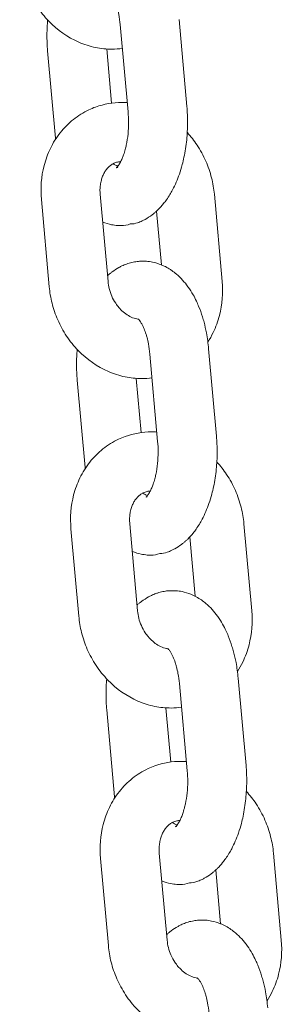
# Model space of a CAD drawing. Units: millimetres. Extents: x 1214 to 28390, y 1019 to 19006.
# Drawn here: x 12079 to 12106, y 16181 to 16281 of the extents above; entities that cross this region are included whole.
import ezdxf

# ---------------------------------------------------------------- set-up
doc = ezdxf.new("R2010")
doc.units = ezdxf.units.MM
doc.header["$MEASUREMENT"] = 0
doc.layers.add('Draufsicht', color=7, linetype='Continuous')

# ---------------------------------------------------------------- blocks, each defined once
blk = doc.blocks.new('block 28')
at = {"layer": 'Draufsicht', "color": 250, "lineweight": 18}
for points in [[(12095.38, 16280.76), (12096.17, 16271.9)], [(12090.2, 16271.37), (12089.4, 16280.23)], [(12088.03, 16277.76), (12088.52, 16272.26)], [(12082.82, 16268.71), (12082.02, 16277.57)], [(12087.36, 16263), (12088.16, 16254.14)], [(12098.97, 16263), (12099.76, 16254.14)], [(12082.18, 16253.6), (12081.39, 16262.46)], [(12093.58, 16255.83), (12093.09, 16261.29)], [(12093.2, 16237.9), (12092.41, 16246.76)], [(12098.38, 16247.3), (12099.18, 16238.44)], [(12085.82, 16235.25), (12085.03, 16244.11)], [(12091.03, 16244.3), (12091.53, 16238.79)], [(12085.19, 16220.14), (12084.39, 16229)], [(12090.37, 16229.53), (12091.16, 16220.67)], [(12101.97, 16229.53), (12102.77, 16220.67)], [(12097.02, 16222.16), (12096.48, 16228.2)], [(12101.39, 16213.83), (12102.19, 16204.97)], [(12096.21, 16204.43), (12095.41, 16213.29)], [(12094.04, 16210.83), (12094.53, 16205.32)], [(12088.83, 16201.78), (12088.03, 16210.64)], [(12093.37, 16196.07), (12094.17, 16187.21)], [(12104.98, 16196.07), (12105.77, 16187.21)], [(12088.19, 16186.67), (12087.39, 16195.53)], [(12099.6, 16188.9), (12099.11, 16194.36)]]:
    blk.add_lwpolyline(points, dxfattribs=at)
for points, knots in [([(12089.62, 16277.81), (12089.27, 16277.77), (12088.91, 16277.74), (12088.56, 16277.74), (12088, 16277.74), (12087.44, 16277.8), (12086.89, 16277.91), (12086.31, 16278.03), (12085.74, 16278.21), (12085.19, 16278.45), (12084.05, 16278.94), (12083.02, 16279.67), (12082.13, 16280.59), (12081.69, 16281.04), (12081.29, 16281.53), (12080.94, 16282.07), (12080.59, 16282.59), (12080.29, 16283.13), (12080.04, 16283.71), (12079.8, 16284.25), (12079.61, 16284.82), (12079.46, 16285.4), (12079.32, 16285.95), (12079.23, 16286.51), (12079.18, 16287.07)], [0, 0, 0, 0, 1, 1, 1, 2, 2, 2, 3, 3, 3, 4, 4, 4, 5, 5, 5, 6, 6, 6, 7, 7, 7, 8, 8, 8, 8]), ([(12089.4, 16280.23), (12089.37, 16280.58), (12089.32, 16280.93), (12089.26, 16281.26), (12089.22, 16281.49), (12089.17, 16281.71), (12089.11, 16281.92), (12089.08, 16282.02), (12089.06, 16282.13), (12089.02, 16282.23), (12088.96, 16282.43), (12088.89, 16282.62), (12088.82, 16282.79), (12088.79, 16282.88), (12088.75, 16282.96), (12088.71, 16283.04), (12088.67, 16283.14), (12088.62, 16283.23), (12088.58, 16283.31), (12088.52, 16283.41), (12088.47, 16283.49), (12088.42, 16283.56), (12088.41, 16283.56), (12088.41, 16283.57), (12088.41, 16283.57), (12088.37, 16283.62), (12088.34, 16283.67), (12088.31, 16283.7), (12088.29, 16283.72), (12088.26, 16283.75), (12088.25, 16283.76), (12088.23, 16283.77), (12088.23, 16283.78), (12088.22, 16283.79), (12088.22, 16283.79), (12088.22, 16283.79), (12088.22, 16283.79)], [0, 0, 0, 0, 1, 1, 1, 2, 2, 2, 3, 3, 3, 4, 4, 4, 5, 5, 5, 6, 6, 6, 7, 7, 7, 8, 8, 8, 9, 9, 9, 10, 10, 10, 11, 11, 11, 12, 12, 12, 12]), ([(12082.02, 16277.57), (12081.97, 16278.12), (12081.95, 16278.67), (12081.95, 16279.22), (12081.95, 16279.71), (12081.98, 16280.21), (12082.02, 16280.71)], [0, 0, 0, 0, 1, 1, 1, 2, 2, 2, 2]), ([(12081.39, 16262.46), (12081.28, 16263.63), (12081.37, 16264.8), (12081.66, 16265.91), (12081.82, 16266.51), (12082.03, 16267.1), (12082.3, 16267.65), (12082.57, 16268.22), (12082.91, 16268.76), (12083.3, 16269.25), (12083.7, 16269.75), (12084.14, 16270.2), (12084.64, 16270.6), (12085.13, 16270.99), (12085.65, 16271.31), (12086.22, 16271.58), (12086.44, 16271.68), (12086.67, 16271.78), (12086.9, 16271.86)], [0, 0, 0, 0, 1, 1, 1, 2, 2, 2, 3, 3, 3, 4, 4, 4, 5, 5, 5, 6, 6, 6, 6]), ([(12086.9, 16271.86), (12087.76, 16272.17), (12088.66, 16272.33), (12089.58, 16272.33), (12089.76, 16272.33), (12089.94, 16272.32), (12090.11, 16272.31)], [0, 0, 0, 0, 1, 1, 1, 2, 2, 2, 2]), ([(12096.17, 16271.9), (12096.22, 16271.36), (12096.25, 16270.81), (12096.24, 16270.26), (12096.24, 16269.68), (12096.21, 16269.1), (12096.16, 16268.52), (12096.1, 16267.92), (12096, 16267.33), (12095.88, 16266.76), (12095.83, 16266.51), (12095.77, 16266.26), (12095.71, 16266.02), (12095.62, 16265.68), (12095.52, 16265.36), (12095.41, 16265.04), (12095.21, 16264.48), (12094.99, 16263.95), (12094.72, 16263.45), (12094.63, 16263.29), (12094.54, 16263.12), (12094.44, 16262.96), (12094.34, 16262.79), (12094.23, 16262.62), (12094.11, 16262.45), (12094.01, 16262.31), (12093.91, 16262.18), (12093.8, 16262.05), (12093.63, 16261.84), (12093.45, 16261.63), (12093.25, 16261.44), (12093.19, 16261.37), (12093.12, 16261.31), (12093.05, 16261.25), (12092.98, 16261.19), (12092.91, 16261.13), (12092.84, 16261.07), (12092.77, 16261.01), (12092.7, 16260.95), (12092.63, 16260.9), (12092.41, 16260.73), (12092.17, 16260.58), (12091.93, 16260.45), (12091.83, 16260.39), (12091.73, 16260.34), (12091.63, 16260.29), (12091.48, 16260.22), (12091.33, 16260.16), (12091.17, 16260.1)], [0, 0, 0, 0, 1, 1, 1, 2, 2, 2, 3, 3, 3, 4, 4, 4, 5, 5, 5, 6, 6, 6, 7, 7, 7, 8, 8, 8, 9, 9, 9, 10, 10, 10, 11, 11, 11, 12, 12, 12, 13, 13, 13, 14, 14, 14, 15, 15, 15, 16, 16, 16, 16]), ([(12089.01, 16265.69), (12089.01, 16265.69), (12089.01, 16265.69), (12089.02, 16265.69), (12089.02, 16265.69), (12089.04, 16265.71), (12089.07, 16265.74), (12089.11, 16265.78), (12089.15, 16265.84), (12089.21, 16265.92), (12089.25, 16265.96), (12089.28, 16266.02), (12089.32, 16266.08), (12089.35, 16266.13), (12089.38, 16266.19), (12089.42, 16266.26), (12089.48, 16266.37), (12089.54, 16266.5), (12089.6, 16266.63), (12089.64, 16266.75), (12089.69, 16266.88), (12089.74, 16267.01), (12089.8, 16267.18), (12089.86, 16267.37), (12089.91, 16267.56), (12089.94, 16267.7), (12089.98, 16267.85), (12090.01, 16268), (12090.09, 16268.36), (12090.15, 16268.74), (12090.19, 16269.13), (12090.23, 16269.5), (12090.24, 16269.89), (12090.25, 16270.28), (12090.25, 16270.64), (12090.23, 16271.01), (12090.2, 16271.37)], [0, 0, 0, 0, 1, 1, 1, 2, 2, 2, 3, 3, 3, 4, 4, 4, 5, 5, 5, 6, 6, 6, 7, 7, 7, 8, 8, 8, 9, 9, 9, 10, 10, 10, 11, 11, 11, 12, 12, 12, 12]), ([(12096.22, 16269.27), (12096.58, 16268.87), (12096.91, 16268.45), (12097.21, 16268), (12097.55, 16267.48), (12097.85, 16266.93), (12098.1, 16266.36), (12098.34, 16265.81), (12098.54, 16265.25), (12098.68, 16264.66), (12098.82, 16264.12), (12098.92, 16263.56), (12098.97, 16263)], [0, 0, 0, 0, 1, 1, 1, 2, 2, 2, 3, 3, 3, 4, 4, 4, 4]), ([(12088.92, 16266.21), (12088.87, 16266.19), (12088.82, 16266.17), (12088.76, 16266.15), (12088.75, 16266.14), (12088.74, 16266.14), (12088.73, 16266.13), (12088.7, 16266.11), (12088.66, 16266.1), (12088.63, 16266.08), (12088.59, 16266.05), (12088.54, 16266.03), (12088.5, 16266), (12088.42, 16265.94), (12088.33, 16265.87), (12088.25, 16265.79), (12088.21, 16265.76), (12088.17, 16265.72), (12088.13, 16265.67), (12088.09, 16265.63), (12088.05, 16265.58), (12088.01, 16265.53), (12087.97, 16265.49), (12087.93, 16265.43), (12087.9, 16265.38), (12087.82, 16265.27), (12087.76, 16265.16), (12087.69, 16265.03), (12087.67, 16264.96), (12087.63, 16264.9), (12087.61, 16264.83), (12087.56, 16264.71), (12087.51, 16264.58), (12087.48, 16264.44), (12087.45, 16264.36), (12087.44, 16264.27), (12087.42, 16264.18), (12087.39, 16264.03), (12087.37, 16263.87), (12087.35, 16263.71), (12087.35, 16263.63), (12087.34, 16263.55), (12087.34, 16263.47), (12087.34, 16263.32), (12087.35, 16263.16), (12087.36, 16263)], [0, 0, 0, 0, 1, 1, 1, 2, 2, 2, 3, 3, 3, 4, 4, 4, 5, 5, 5, 6, 6, 6, 7, 7, 7, 8, 8, 8, 9, 9, 9, 10, 10, 10, 11, 11, 11, 12, 12, 12, 13, 13, 13, 14, 14, 14, 15, 15, 15, 15]), ([(12089.45, 16266.32), (12089.4, 16266.32), (12089.35, 16266.31), (12089.31, 16266.3), (12089.25, 16266.3), (12089.19, 16266.29), (12089.13, 16266.27), (12089.06, 16266.26), (12088.99, 16266.24), (12088.92, 16266.21)], [0, 0, 0, 0, 1, 1, 1, 2, 2, 2, 3, 3, 3, 3]), ([(12089.14, 16265.75), (12089.12, 16265.74), (12089.1, 16265.73), (12089.08, 16265.72), (12089.06, 16265.72), (12089.05, 16265.71), (12089.04, 16265.7), (12089.02, 16265.69), (12089.01, 16265.69), (12089.01, 16265.69)], [0, 0, 0, 0, 1, 1, 1, 2, 2, 2, 3, 3, 3, 3]), ([(12089.5, 16259.81), (12089.48, 16259.81), (12089.46, 16259.81), (12089.44, 16259.81), (12089.34, 16259.81), (12089.24, 16259.81), (12089.14, 16259.82), (12089.03, 16259.83), (12088.93, 16259.84), (12088.83, 16259.86), (12088.72, 16259.87), (12088.62, 16259.89), (12088.52, 16259.91), (12088.22, 16259.97), (12087.92, 16260.06), (12087.63, 16260.18), (12087.63, 16260.18), (12087.62, 16260.18), (12087.62, 16260.18)], [0, 0, 0, 0, 1, 1, 1, 2, 2, 2, 3, 3, 3, 4, 4, 4, 5, 5, 5, 6, 6, 6, 6]), ([(12088.11, 16254.72), (12088.12, 16254.74), (12088.13, 16254.75), (12088.15, 16254.77), (12088.22, 16254.83), (12088.29, 16254.89), (12088.36, 16254.95), (12088.43, 16255), (12088.5, 16255.06), (12088.58, 16255.11), (12088.8, 16255.28), (12089.03, 16255.43), (12089.27, 16255.57), (12089.37, 16255.62), (12089.47, 16255.67), (12089.57, 16255.72), (12089.72, 16255.79), (12089.87, 16255.85), (12090.03, 16255.91), (12090.12, 16255.94), (12090.22, 16255.97), (12090.31, 16256), (12090.49, 16256.05), (12090.67, 16256.1), (12090.86, 16256.13), (12091.03, 16256.16), (12091.2, 16256.18), (12091.37, 16256.19), (12091.48, 16256.2), (12091.59, 16256.2), (12091.7, 16256.2)], [0, 0, 0, 0, 1, 1, 1, 2, 2, 2, 3, 3, 3, 4, 4, 4, 5, 5, 5, 6, 6, 6, 7, 7, 7, 8, 8, 8, 9, 9, 9, 10, 10, 10, 10]), ([(12091.7, 16256.2), (12091.72, 16256.2), (12091.74, 16256.2), (12091.76, 16256.2), (12091.86, 16256.2), (12091.96, 16256.2), (12092.06, 16256.19), (12092.17, 16256.18), (12092.27, 16256.17), (12092.37, 16256.16), (12092.48, 16256.14), (12092.58, 16256.12), (12092.68, 16256.11), (12092.99, 16256.04), (12093.29, 16255.95), (12093.57, 16255.83), (12093.67, 16255.8), (12093.76, 16255.76), (12093.85, 16255.71), (12094.04, 16255.63), (12094.22, 16255.53), (12094.39, 16255.42), (12094.47, 16255.37), (12094.56, 16255.31), (12094.64, 16255.26), (12094.8, 16255.14), (12094.96, 16255.02), (12095.11, 16254.89), (12095.33, 16254.71), (12095.54, 16254.5), (12095.74, 16254.28), (12095.93, 16254.07), (12096.11, 16253.85), (12096.28, 16253.61), (12096.29, 16253.59), (12096.31, 16253.58), (12096.32, 16253.56), (12096.49, 16253.32), (12096.65, 16253.06), (12096.81, 16252.79), (12096.93, 16252.58), (12097.04, 16252.36), (12097.14, 16252.13), (12097.23, 16251.96), (12097.3, 16251.79), (12097.37, 16251.61), (12097.52, 16251.27), (12097.65, 16250.91), (12097.76, 16250.54), (12097.81, 16250.36), (12097.87, 16250.18), (12097.92, 16249.99), (12098.01, 16249.64), (12098.09, 16249.28), (12098.16, 16248.91), (12098.26, 16248.38), (12098.34, 16247.84), (12098.38, 16247.3)], [0, 0, 0, 0, 1, 1, 1, 2, 2, 2, 3, 3, 3, 4, 4, 4, 5, 5, 5, 6, 6, 6, 7, 7, 7, 8, 8, 8, 9, 9, 9, 10, 10, 10, 11, 11, 11, 12, 12, 12, 13, 13, 13, 14, 14, 14, 15, 15, 15, 16, 16, 16, 17, 17, 17, 18, 18, 18, 19, 19, 19, 19]), ([(12088.16, 16254.14), (12088.18, 16253.9), (12088.22, 16253.65), (12088.28, 16253.41), (12088.35, 16253.15), (12088.43, 16252.89), (12088.54, 16252.65), (12088.65, 16252.39), (12088.79, 16252.15), (12088.94, 16251.93), (12089.04, 16251.77), (12089.15, 16251.63), (12089.26, 16251.5), (12089.32, 16251.43), (12089.38, 16251.36), (12089.44, 16251.3), (12089.77, 16250.95), (12090.14, 16250.7), (12090.5, 16250.53), (12090.71, 16250.43), (12090.91, 16250.37), (12091.1, 16250.33), (12091.15, 16250.32), (12091.2, 16250.31), (12091.25, 16250.3)], [0, 0, 0, 0, 1, 1, 1, 2, 2, 2, 3, 3, 3, 4, 4, 4, 5, 5, 5, 6, 6, 6, 7, 7, 7, 8, 8, 8, 8]), ([(12099.76, 16254.14), (12099.87, 16252.97), (12099.78, 16251.81), (12099.49, 16250.69), (12099.33, 16250.09), (12099.12, 16249.51), (12098.85, 16248.95), (12098.69, 16248.62), (12098.51, 16248.3), (12098.31, 16247.99)], [0, 0, 0, 0, 1, 1, 1, 2, 2, 2, 3, 3, 3, 3]), ([(12092.63, 16244.35), (12092.27, 16244.3), (12091.92, 16244.28), (12091.56, 16244.28), (12091, 16244.28), (12090.45, 16244.34), (12089.89, 16244.45), (12089.31, 16244.57), (12088.74, 16244.75), (12088.19, 16244.99), (12087.06, 16245.48), (12086.02, 16246.21), (12085.13, 16247.12), (12084.69, 16247.58), (12084.3, 16248.07), (12083.94, 16248.6), (12083.6, 16249.12), (12083.3, 16249.67), (12083.05, 16250.24), (12082.81, 16250.79), (12082.61, 16251.36), (12082.47, 16251.94), (12082.33, 16252.49), (12082.23, 16253.04), (12082.18, 16253.6)], [0, 0, 0, 0, 1, 1, 1, 2, 2, 2, 3, 3, 3, 4, 4, 4, 5, 5, 5, 6, 6, 6, 7, 7, 7, 8, 8, 8, 8]), ([(12092.41, 16246.76), (12092.37, 16247.12), (12092.33, 16247.46), (12092.27, 16247.79), (12092.22, 16248.02), (12092.17, 16248.24), (12092.12, 16248.45), (12092.09, 16248.56), (12092.06, 16248.66), (12092.03, 16248.76), (12091.97, 16248.97), (12091.9, 16249.16), (12091.83, 16249.33), (12091.79, 16249.41), (12091.75, 16249.49), (12091.72, 16249.57), (12091.67, 16249.67), (12091.62, 16249.76), (12091.58, 16249.84), (12091.52, 16249.94), (12091.47, 16250.02), (12091.42, 16250.09), (12091.42, 16250.1), (12091.42, 16250.11), (12091.41, 16250.11), (12091.38, 16250.16), (12091.34, 16250.2), (12091.32, 16250.23), (12091.29, 16250.26), (12091.27, 16250.28), (12091.25, 16250.3), (12091.24, 16250.31), (12091.23, 16250.32), (12091.22, 16250.32), (12091.22, 16250.32), (12091.22, 16250.32), (12091.22, 16250.32)], [0, 0, 0, 0, 1, 1, 1, 2, 2, 2, 3, 3, 3, 4, 4, 4, 5, 5, 5, 6, 6, 6, 7, 7, 7, 8, 8, 8, 9, 9, 9, 10, 10, 10, 11, 11, 11, 12, 12, 12, 12]), ([(12085.03, 16244.11), (12084.98, 16244.65), (12084.95, 16245.2), (12084.96, 16245.75), (12084.96, 16246.25), (12084.98, 16246.75), (12085.02, 16247.24)], [0, 0, 0, 0, 1, 1, 1, 2, 2, 2, 2]), ([(12089.9, 16238.4), (12090.76, 16238.7), (12091.67, 16238.86), (12092.59, 16238.86), (12092.77, 16238.86), (12092.94, 16238.86), (12093.12, 16238.84)], [0, 0, 0, 0, 1, 1, 1, 2, 2, 2, 2]), ([(12084.39, 16229), (12084.29, 16230.17), (12084.38, 16231.33), (12084.66, 16232.45), (12084.82, 16233.05), (12085.03, 16233.63), (12085.3, 16234.18), (12085.58, 16234.76), (12085.92, 16235.3), (12086.31, 16235.79), (12086.7, 16236.29), (12087.15, 16236.74), (12087.64, 16237.13), (12088.13, 16237.52), (12088.66, 16237.85), (12089.22, 16238.11), (12089.44, 16238.22), (12089.67, 16238.31), (12089.9, 16238.4)], [0, 0, 0, 0, 1, 1, 1, 2, 2, 2, 3, 3, 3, 4, 4, 4, 5, 5, 5, 6, 6, 6, 6]), ([(12092.02, 16232.22), (12092.02, 16232.22), (12092.02, 16232.22), (12092.02, 16232.22), (12092.03, 16232.23), (12092.05, 16232.25), (12092.07, 16232.28), (12092.11, 16232.31), (12092.16, 16232.37), (12092.22, 16232.45), (12092.25, 16232.5), (12092.28, 16232.55), (12092.32, 16232.61), (12092.35, 16232.67), (12092.39, 16232.73), (12092.42, 16232.79), (12092.48, 16232.9), (12092.54, 16233.03), (12092.6, 16233.17), (12092.65, 16233.28), (12092.7, 16233.41), (12092.75, 16233.55), (12092.81, 16233.72), (12092.86, 16233.9), (12092.91, 16234.1), (12092.95, 16234.24), (12092.99, 16234.39), (12093.02, 16234.54), (12093.09, 16234.89), (12093.15, 16235.27), (12093.19, 16235.66), (12093.23, 16236.04), (12093.25, 16236.42), (12093.25, 16236.81), (12093.25, 16237.18), (12093.24, 16237.54), (12093.2, 16237.9)], [0, 0, 0, 0, 1, 1, 1, 2, 2, 2, 3, 3, 3, 4, 4, 4, 5, 5, 5, 6, 6, 6, 7, 7, 7, 8, 8, 8, 9, 9, 9, 10, 10, 10, 11, 11, 11, 12, 12, 12, 12]), ([(12099.18, 16238.44), (12099.23, 16237.9), (12099.25, 16237.35), (12099.25, 16236.79), (12099.25, 16236.21), (12099.22, 16235.63), (12099.16, 16235.06), (12099.1, 16234.46), (12099.01, 16233.87), (12098.89, 16233.29), (12098.83, 16233.04), (12098.77, 16232.8), (12098.71, 16232.55), (12098.62, 16232.22), (12098.52, 16231.89), (12098.41, 16231.58), (12098.22, 16231.02), (12097.99, 16230.48), (12097.73, 16229.99), (12097.64, 16229.82), (12097.54, 16229.65), (12097.45, 16229.5), (12097.34, 16229.32), (12097.23, 16229.15), (12097.12, 16228.98), (12097.02, 16228.85), (12096.92, 16228.71), (12096.81, 16228.58), (12096.64, 16228.36), (12096.45, 16228.16), (12096.26, 16227.97), (12096.19, 16227.9), (12096.12, 16227.84), (12096.05, 16227.78), (12095.99, 16227.72), (12095.92, 16227.66), (12095.85, 16227.6), (12095.78, 16227.54), (12095.71, 16227.49), (12095.63, 16227.43), (12095.41, 16227.26), (12095.18, 16227.11), (12094.94, 16226.98), (12094.84, 16226.92), (12094.73, 16226.87), (12094.63, 16226.83), (12094.48, 16226.75), (12094.33, 16226.69), (12094.18, 16226.63)], [0, 0, 0, 0, 1, 1, 1, 2, 2, 2, 3, 3, 3, 4, 4, 4, 5, 5, 5, 6, 6, 6, 7, 7, 7, 8, 8, 8, 9, 9, 9, 10, 10, 10, 11, 11, 11, 12, 12, 12, 13, 13, 13, 14, 14, 14, 15, 15, 15, 16, 16, 16, 16]), ([(12099.22, 16235.8), (12099.58, 16235.41), (12099.91, 16234.99), (12100.21, 16234.54), (12100.56, 16234.02), (12100.86, 16233.47), (12101.11, 16232.9), (12101.35, 16232.35), (12101.54, 16231.78), (12101.69, 16231.2), (12101.83, 16230.65), (12101.92, 16230.1), (12101.97, 16229.53)], [0, 0, 0, 0, 1, 1, 1, 2, 2, 2, 3, 3, 3, 4, 4, 4, 4]), ([(12091.93, 16232.75), (12091.87, 16232.73), (12091.82, 16232.71), (12091.77, 16232.68), (12091.76, 16232.67), (12091.74, 16232.67), (12091.73, 16232.66), (12091.7, 16232.65), (12091.67, 16232.63), (12091.64, 16232.61), (12091.59, 16232.59), (12091.55, 16232.56), (12091.51, 16232.53), (12091.42, 16232.47), (12091.33, 16232.41), (12091.25, 16232.33), (12091.21, 16232.29), (12091.17, 16232.25), (12091.13, 16232.21), (12091.09, 16232.16), (12091.05, 16232.12), (12091.01, 16232.07), (12090.97, 16232.02), (12090.94, 16231.97), (12090.9, 16231.92), (12090.83, 16231.81), (12090.76, 16231.69), (12090.7, 16231.56), (12090.67, 16231.5), (12090.64, 16231.44), (12090.61, 16231.37), (12090.56, 16231.25), (12090.52, 16231.12), (12090.48, 16230.98), (12090.46, 16230.89), (12090.44, 16230.8), (12090.42, 16230.72), (12090.39, 16230.56), (12090.37, 16230.41), (12090.36, 16230.25), (12090.35, 16230.17), (12090.35, 16230.09), (12090.35, 16230.01), (12090.35, 16229.85), (12090.35, 16229.69), (12090.37, 16229.53)], [0, 0, 0, 0, 1, 1, 1, 2, 2, 2, 3, 3, 3, 4, 4, 4, 5, 5, 5, 6, 6, 6, 7, 7, 7, 8, 8, 8, 9, 9, 9, 10, 10, 10, 11, 11, 11, 12, 12, 12, 13, 13, 13, 14, 14, 14, 15, 15, 15, 15]), ([(12092.46, 16232.85), (12092.41, 16232.85), (12092.36, 16232.85), (12092.31, 16232.84), (12092.25, 16232.83), (12092.19, 16232.82), (12092.14, 16232.81), (12092.06, 16232.79), (12092, 16232.77), (12091.93, 16232.75)], [0, 0, 0, 0, 1, 1, 1, 2, 2, 2, 3, 3, 3, 3]), ([(12092.15, 16232.29), (12092.12, 16232.28), (12092.1, 16232.27), (12092.08, 16232.26), (12092.07, 16232.25), (12092.05, 16232.24), (12092.04, 16232.24), (12092.03, 16232.23), (12092.02, 16232.22), (12092.02, 16232.22)], [0, 0, 0, 0, 1, 1, 1, 2, 2, 2, 3, 3, 3, 3]), ([(12092.5, 16226.34), (12092.48, 16226.34), (12092.47, 16226.34), (12092.45, 16226.34), (12092.35, 16226.34), (12092.24, 16226.35), (12092.14, 16226.35), (12092.04, 16226.36), (12091.93, 16226.37), (12091.83, 16226.39), (12091.73, 16226.4), (12091.63, 16226.42), (12091.52, 16226.44), (12091.22, 16226.5), (12090.92, 16226.59), (12090.64, 16226.71), (12090.63, 16226.71), (12090.63, 16226.71), (12090.62, 16226.71)], [0, 0, 0, 0, 1, 1, 1, 2, 2, 2, 3, 3, 3, 4, 4, 4, 5, 5, 5, 6, 6, 6, 6]), ([(12091.11, 16221.26), (12091.13, 16221.27), (12091.14, 16221.28), (12091.15, 16221.3), (12091.22, 16221.36), (12091.29, 16221.42), (12091.36, 16221.48), (12091.43, 16221.53), (12091.51, 16221.59), (12091.58, 16221.65), (12091.8, 16221.81), (12092.03, 16221.96), (12092.28, 16222.1), (12092.37, 16222.15), (12092.47, 16222.2), (12092.58, 16222.25), (12092.73, 16222.32), (12092.88, 16222.38), (12093.03, 16222.44), (12093.13, 16222.47), (12093.22, 16222.5), (12093.32, 16222.53), (12093.5, 16222.59), (12093.68, 16222.63), (12093.86, 16222.66), (12094.03, 16222.69), (12094.2, 16222.71), (12094.38, 16222.72), (12094.48, 16222.73), (12094.6, 16222.73), (12094.71, 16222.73)], [0, 0, 0, 0, 1, 1, 1, 2, 2, 2, 3, 3, 3, 4, 4, 4, 5, 5, 5, 6, 6, 6, 7, 7, 7, 8, 8, 8, 9, 9, 9, 10, 10, 10, 10]), ([(12094.71, 16222.73), (12094.73, 16222.73), (12094.75, 16222.73), (12094.76, 16222.73), (12094.87, 16222.73), (12094.97, 16222.73), (12095.07, 16222.72), (12095.17, 16222.71), (12095.27, 16222.7), (12095.38, 16222.69), (12095.48, 16222.67), (12095.58, 16222.66), (12095.68, 16222.64), (12095.99, 16222.58), (12096.29, 16222.48), (12096.58, 16222.37), (12096.67, 16222.33), (12096.76, 16222.29), (12096.86, 16222.24), (12097.04, 16222.16), (12097.22, 16222.06), (12097.39, 16221.95), (12097.48, 16221.9), (12097.56, 16221.84), (12097.65, 16221.79), (12097.81, 16221.67), (12097.97, 16221.55), (12098.11, 16221.42), (12098.34, 16221.24), (12098.55, 16221.03), (12098.75, 16220.81), (12098.94, 16220.6), (12099.12, 16220.38), (12099.29, 16220.14), (12099.3, 16220.13), (12099.31, 16220.11), (12099.32, 16220.09), (12099.5, 16219.85), (12099.66, 16219.59), (12099.81, 16219.32), (12099.93, 16219.11), (12100.04, 16218.89), (12100.15, 16218.67), (12100.23, 16218.49), (12100.31, 16218.32), (12100.38, 16218.14), (12100.52, 16217.8), (12100.65, 16217.44), (12100.76, 16217.07), (12100.82, 16216.89), (12100.87, 16216.71), (12100.92, 16216.52), (12101.01, 16216.17), (12101.1, 16215.81), (12101.17, 16215.44), (12101.26, 16214.91), (12101.34, 16214.38), (12101.39, 16213.83)], [0, 0, 0, 0, 1, 1, 1, 2, 2, 2, 3, 3, 3, 4, 4, 4, 5, 5, 5, 6, 6, 6, 7, 7, 7, 8, 8, 8, 9, 9, 9, 10, 10, 10, 11, 11, 11, 12, 12, 12, 13, 13, 13, 14, 14, 14, 15, 15, 15, 16, 16, 16, 17, 17, 17, 18, 18, 18, 19, 19, 19, 19]), ([(12095.63, 16210.88), (12095.28, 16210.83), (12094.93, 16210.81), (12094.57, 16210.81), (12094.01, 16210.81), (12093.45, 16210.87), (12092.9, 16210.98), (12092.32, 16211.1), (12091.75, 16211.28), (12091.2, 16211.52), (12090.06, 16212.01), (12089.02, 16212.74), (12088.14, 16213.65), (12087.7, 16214.1), (12087.3, 16214.6), (12086.95, 16215.13), (12086.6, 16215.65), (12086.3, 16216.2), (12086.05, 16216.77), (12085.81, 16217.32), (12085.62, 16217.89), (12085.47, 16218.47), (12085.33, 16219.02), (12085.23, 16219.58), (12085.19, 16220.14)], [0, 0, 0, 0, 1, 1, 1, 2, 2, 2, 3, 3, 3, 4, 4, 4, 5, 5, 5, 6, 6, 6, 7, 7, 7, 8, 8, 8, 8]), ([(12091.16, 16220.67), (12091.18, 16220.43), (12091.22, 16220.18), (12091.29, 16219.94), (12091.35, 16219.68), (12091.44, 16219.42), (12091.55, 16219.18), (12091.66, 16218.92), (12091.79, 16218.68), (12091.94, 16218.46), (12092.04, 16218.31), (12092.15, 16218.16), (12092.27, 16218.03), (12092.32, 16217.96), (12092.39, 16217.89), (12092.45, 16217.83), (12092.78, 16217.48), (12093.14, 16217.23), (12093.5, 16217.06), (12093.71, 16216.96), (12093.92, 16216.9), (12094.11, 16216.86), (12094.16, 16216.85), (12094.21, 16216.84), (12094.26, 16216.83)], [0, 0, 0, 0, 1, 1, 1, 2, 2, 2, 3, 3, 3, 4, 4, 4, 5, 5, 5, 6, 6, 6, 7, 7, 7, 8, 8, 8, 8]), ([(12102.77, 16220.67), (12102.87, 16219.51), (12102.78, 16218.34), (12102.49, 16217.23), (12102.34, 16216.62), (12102.13, 16216.04), (12101.85, 16215.48), (12101.7, 16215.15), (12101.51, 16214.83), (12101.31, 16214.52)], [0, 0, 0, 0, 1, 1, 1, 2, 2, 2, 3, 3, 3, 3]), ([(12095.41, 16213.29), (12095.38, 16213.65), (12095.33, 16213.99), (12095.27, 16214.33), (12095.23, 16214.55), (12095.18, 16214.77), (12095.12, 16214.98), (12095.09, 16215.09), (12095.06, 16215.19), (12095.03, 16215.3), (12094.97, 16215.5), (12094.9, 16215.69), (12094.83, 16215.86), (12094.79, 16215.95), (12094.76, 16216.03), (12094.72, 16216.1), (12094.68, 16216.2), (12094.63, 16216.29), (12094.58, 16216.37), (12094.53, 16216.47), (12094.47, 16216.56), (12094.42, 16216.63), (12094.42, 16216.63), (12094.42, 16216.64), (12094.41, 16216.64), (12094.38, 16216.69), (12094.35, 16216.73), (12094.32, 16216.76), (12094.29, 16216.79), (12094.27, 16216.81), (12094.26, 16216.83), (12094.24, 16216.84), (12094.23, 16216.85), (12094.23, 16216.86), (12094.23, 16216.86), (12094.23, 16216.86), (12094.23, 16216.86)], [0, 0, 0, 0, 1, 1, 1, 2, 2, 2, 3, 3, 3, 4, 4, 4, 5, 5, 5, 6, 6, 6, 7, 7, 7, 8, 8, 8, 9, 9, 9, 10, 10, 10, 11, 11, 11, 12, 12, 12, 12]), ([(12088.03, 16210.64), (12087.98, 16211.18), (12087.96, 16211.73), (12087.96, 16212.28), (12087.96, 16212.78), (12087.98, 16213.28), (12088.03, 16213.77)], [0, 0, 0, 0, 1, 1, 1, 2, 2, 2, 2]), ([(12087.39, 16195.53), (12087.29, 16196.69), (12087.38, 16197.87), (12087.67, 16198.98), (12087.82, 16199.58), (12088.04, 16200.16), (12088.31, 16200.72), (12088.58, 16201.29), (12088.92, 16201.83), (12089.31, 16202.32), (12089.7, 16202.82), (12090.15, 16203.27), (12090.65, 16203.67), (12091.13, 16204.05), (12091.66, 16204.38), (12092.23, 16204.65), (12092.45, 16204.75), (12092.67, 16204.84), (12092.91, 16204.93)], [0, 0, 0, 0, 1, 1, 1, 2, 2, 2, 3, 3, 3, 4, 4, 4, 5, 5, 5, 6, 6, 6, 6]), ([(12092.91, 16204.93), (12093.77, 16205.24), (12094.68, 16205.39), (12095.59, 16205.39), (12095.77, 16205.39), (12095.95, 16205.39), (12096.12, 16205.37)], [0, 0, 0, 0, 1, 1, 1, 2, 2, 2, 2]), ([(12102.19, 16204.97), (12102.23, 16204.43), (12102.26, 16203.88), (12102.26, 16203.33), (12102.25, 16202.74), (12102.22, 16202.16), (12102.16, 16201.59), (12102.1, 16200.99), (12102.01, 16200.4), (12101.89, 16199.82), (12101.84, 16199.57), (12101.78, 16199.33), (12101.72, 16199.09), (12101.63, 16198.75), (12101.53, 16198.43), (12101.42, 16198.11), (12101.22, 16197.55), (12100.99, 16197.02), (12100.73, 16196.52), (12100.64, 16196.35), (12100.55, 16196.19), (12100.45, 16196.03), (12100.35, 16195.86), (12100.23, 16195.69), (12100.12, 16195.52), (12100.02, 16195.38), (12099.92, 16195.25), (12099.81, 16195.12), (12099.64, 16194.9), (12099.46, 16194.69), (12099.26, 16194.5), (12099.19, 16194.44), (12099.13, 16194.38), (12099.06, 16194.31), (12098.99, 16194.25), (12098.92, 16194.19), (12098.85, 16194.13), (12098.78, 16194.08), (12098.71, 16194.02), (12098.63, 16193.96), (12098.41, 16193.8), (12098.18, 16193.65), (12097.94, 16193.51), (12097.84, 16193.46), (12097.74, 16193.41), (12097.64, 16193.36), (12097.49, 16193.29), (12097.33, 16193.23), (12097.18, 16193.17)], [0, 0, 0, 0, 1, 1, 1, 2, 2, 2, 3, 3, 3, 4, 4, 4, 5, 5, 5, 6, 6, 6, 7, 7, 7, 8, 8, 8, 9, 9, 9, 10, 10, 10, 11, 11, 11, 12, 12, 12, 13, 13, 13, 14, 14, 14, 15, 15, 15, 16, 16, 16, 16]), ([(12095.02, 16198.75), (12095.02, 16198.75), (12095.02, 16198.75), (12095.02, 16198.75), (12095.03, 16198.76), (12095.05, 16198.78), (12095.08, 16198.81), (12095.12, 16198.85), (12095.17, 16198.9), (12095.22, 16198.98), (12095.25, 16199.03), (12095.29, 16199.08), (12095.32, 16199.14), (12095.36, 16199.2), (12095.39, 16199.26), (12095.43, 16199.33), (12095.49, 16199.44), (12095.55, 16199.56), (12095.61, 16199.7), (12095.66, 16199.82), (12095.7, 16199.94), (12095.75, 16200.08), (12095.81, 16200.25), (12095.87, 16200.43), (12095.92, 16200.63), (12095.96, 16200.77), (12095.99, 16200.92), (12096.02, 16201.07), (12096.1, 16201.43), (12096.16, 16201.8), (12096.2, 16202.19), (12096.23, 16202.57), (12096.26, 16202.96), (12096.26, 16203.34), (12096.26, 16203.71), (12096.24, 16204.07), (12096.21, 16204.43)], [0, 0, 0, 0, 1, 1, 1, 2, 2, 2, 3, 3, 3, 4, 4, 4, 5, 5, 5, 6, 6, 6, 7, 7, 7, 8, 8, 8, 9, 9, 9, 10, 10, 10, 11, 11, 11, 12, 12, 12, 12]), ([(12102.22, 16202.34), (12102.58, 16201.94), (12102.92, 16201.52), (12103.22, 16201.07), (12103.56, 16200.55), (12103.86, 16200), (12104.11, 16199.43), (12104.35, 16198.88), (12104.55, 16198.31), (12104.69, 16197.73), (12104.83, 16197.19), (12104.93, 16196.63), (12104.98, 16196.07)], [0, 0, 0, 0, 1, 1, 1, 2, 2, 2, 3, 3, 3, 4, 4, 4, 4]), ([(12094.94, 16199.28), (12094.88, 16199.26), (12094.83, 16199.24), (12094.77, 16199.21), (12094.76, 16199.21), (12094.75, 16199.2), (12094.74, 16199.2), (12094.71, 16199.18), (12094.67, 16199.16), (12094.64, 16199.14), (12094.6, 16199.12), (12094.56, 16199.09), (12094.51, 16199.07), (12094.42, 16199.01), (12094.34, 16198.94), (12094.26, 16198.86), (12094.22, 16198.82), (12094.17, 16198.78), (12094.14, 16198.74), (12094.1, 16198.69), (12094.06, 16198.65), (12094.02, 16198.6), (12093.98, 16198.55), (12093.94, 16198.5), (12093.91, 16198.45), (12093.83, 16198.34), (12093.76, 16198.22), (12093.7, 16198.1), (12093.67, 16198.03), (12093.64, 16197.97), (12093.62, 16197.9), (12093.57, 16197.78), (12093.52, 16197.65), (12093.49, 16197.51), (12093.46, 16197.42), (12093.44, 16197.34), (12093.43, 16197.25), (12093.4, 16197.1), (12093.38, 16196.94), (12093.36, 16196.78), (12093.36, 16196.7), (12093.36, 16196.62), (12093.35, 16196.54), (12093.35, 16196.38), (12093.36, 16196.23), (12093.37, 16196.07)], [0, 0, 0, 0, 1, 1, 1, 2, 2, 2, 3, 3, 3, 4, 4, 4, 5, 5, 5, 6, 6, 6, 7, 7, 7, 8, 8, 8, 9, 9, 9, 10, 10, 10, 11, 11, 11, 12, 12, 12, 13, 13, 13, 14, 14, 14, 15, 15, 15, 15]), ([(12095.46, 16199.39), (12095.41, 16199.38), (12095.36, 16199.38), (12095.31, 16199.37), (12095.25, 16199.37), (12095.2, 16199.35), (12095.14, 16199.34), (12095.07, 16199.32), (12095, 16199.31), (12094.94, 16199.28)], [0, 0, 0, 0, 1, 1, 1, 2, 2, 2, 3, 3, 3, 3]), ([(12095.15, 16198.82), (12095.13, 16198.81), (12095.11, 16198.8), (12095.09, 16198.79), (12095.07, 16198.78), (12095.06, 16198.78), (12095.05, 16198.77), (12095.03, 16198.76), (12095.02, 16198.75), (12095.02, 16198.75)], [0, 0, 0, 0, 1, 1, 1, 2, 2, 2, 3, 3, 3, 3]), ([(12095.5, 16192.88), (12095.49, 16192.88), (12095.47, 16192.88), (12095.45, 16192.88), (12095.35, 16192.88), (12095.25, 16192.88), (12095.14, 16192.89), (12095.04, 16192.9), (12094.94, 16192.91), (12094.84, 16192.92), (12094.73, 16192.94), (12094.63, 16192.96), (12094.53, 16192.97), (12094.22, 16193.04), (12093.93, 16193.13), (12093.64, 16193.24), (12093.63, 16193.24), (12093.63, 16193.25), (12093.62, 16193.25)], [0, 0, 0, 0, 1, 1, 1, 2, 2, 2, 3, 3, 3, 4, 4, 4, 5, 5, 5, 6, 6, 6, 6]), ([(12094.11, 16187.79), (12094.13, 16187.8), (12094.15, 16187.82), (12094.16, 16187.83), (12094.23, 16187.89), (12094.3, 16187.95), (12094.37, 16188.01), (12094.44, 16188.07), (12094.51, 16188.13), (12094.58, 16188.18), (12094.81, 16188.35), (12095.04, 16188.5), (12095.28, 16188.63), (12095.38, 16188.69), (12095.48, 16188.74), (12095.58, 16188.79), (12095.73, 16188.86), (12095.88, 16188.92), (12096.04, 16188.98), (12096.13, 16189.01), (12096.23, 16189.04), (12096.32, 16189.07), (12096.5, 16189.12), (12096.68, 16189.16), (12096.87, 16189.19), (12097.04, 16189.23), (12097.21, 16189.25), (12097.38, 16189.26), (12097.49, 16189.27), (12097.6, 16189.27), (12097.71, 16189.27)], [0, 0, 0, 0, 1, 1, 1, 2, 2, 2, 3, 3, 3, 4, 4, 4, 5, 5, 5, 6, 6, 6, 7, 7, 7, 8, 8, 8, 9, 9, 9, 10, 10, 10, 10]), ([(12097.71, 16189.27), (12097.73, 16189.27), (12097.75, 16189.27), (12097.77, 16189.27), (12097.87, 16189.27), (12097.97, 16189.27), (12098.07, 16189.25), (12098.18, 16189.25), (12098.28, 16189.24), (12098.38, 16189.22), (12098.49, 16189.21), (12098.59, 16189.19), (12098.69, 16189.17), (12098.99, 16189.11), (12099.29, 16189.02), (12099.58, 16188.9), (12099.67, 16188.86), (12099.77, 16188.82), (12099.86, 16188.78), (12100.05, 16188.69), (12100.22, 16188.59), (12100.4, 16188.49), (12100.48, 16188.44), (12100.57, 16188.38), (12100.65, 16188.32), (12100.81, 16188.21), (12100.97, 16188.09), (12101.12, 16187.96), (12101.34, 16187.77), (12101.55, 16187.57), (12101.75, 16187.35), (12101.94, 16187.14), (12102.12, 16186.91), (12102.29, 16186.68), (12102.3, 16186.66), (12102.32, 16186.64), (12102.33, 16186.63), (12102.5, 16186.38), (12102.66, 16186.13), (12102.81, 16185.86), (12102.93, 16185.65), (12103.05, 16185.43), (12103.15, 16185.2), (12103.23, 16185.03), (12103.31, 16184.86), (12103.39, 16184.68), (12103.53, 16184.33), (12103.65, 16183.98), (12103.77, 16183.61), (12103.82, 16183.43), (12103.88, 16183.24), (12103.92, 16183.06), (12104.02, 16182.7), (12104.1, 16182.34), (12104.17, 16181.97), (12104.27, 16181.45), (12104.34, 16180.91), (12104.39, 16180.36)], [0, 0, 0, 0, 1, 1, 1, 2, 2, 2, 3, 3, 3, 4, 4, 4, 5, 5, 5, 6, 6, 6, 7, 7, 7, 8, 8, 8, 9, 9, 9, 10, 10, 10, 11, 11, 11, 12, 12, 12, 13, 13, 13, 14, 14, 14, 15, 15, 15, 16, 16, 16, 17, 17, 17, 18, 18, 18, 19, 19, 19, 19]), ([(12094.17, 16187.21), (12094.19, 16186.96), (12094.23, 16186.72), (12094.29, 16186.47), (12094.36, 16186.21), (12094.45, 16185.96), (12094.55, 16185.72), (12094.66, 16185.46), (12094.79, 16185.22), (12094.95, 16184.99), (12095.05, 16184.84), (12095.15, 16184.7), (12095.27, 16184.56), (12095.33, 16184.5), (12095.39, 16184.43), (12095.45, 16184.37), (12095.79, 16184.02), (12096.15, 16183.76), (12096.51, 16183.6), (12096.72, 16183.5), (12096.92, 16183.43), (12097.11, 16183.39), (12097.16, 16183.38), (12097.21, 16183.37), (12097.26, 16183.37)], [0, 0, 0, 0, 1, 1, 1, 2, 2, 2, 3, 3, 3, 4, 4, 4, 5, 5, 5, 6, 6, 6, 7, 7, 7, 8, 8, 8, 8]), ([(12105.77, 16187.21), (12105.88, 16186.04), (12105.78, 16184.87), (12105.5, 16183.76), (12105.34, 16183.16), (12105.13, 16182.57), (12104.86, 16182.02), (12104.7, 16181.69), (12104.52, 16181.37), (12104.32, 16181.06)], [0, 0, 0, 0, 1, 1, 1, 2, 2, 2, 3, 3, 3, 3]), ([(12098.63, 16177.42), (12098.28, 16177.37), (12097.93, 16177.34), (12097.57, 16177.34), (12097.01, 16177.34), (12096.45, 16177.4), (12095.9, 16177.52), (12095.32, 16177.64), (12094.75, 16177.82), (12094.21, 16178.05), (12093.07, 16178.54), (12092.03, 16179.27), (12091.14, 16180.19), (12090.7, 16180.64), (12090.3, 16181.14), (12089.95, 16181.67), (12089.61, 16182.19), (12089.31, 16182.74), (12089.06, 16183.31), (12088.82, 16183.86), (12088.62, 16184.43), (12088.47, 16185), (12088.34, 16185.55), (12088.24, 16186.11), (12088.19, 16186.67)], [0, 0, 0, 0, 1, 1, 1, 2, 2, 2, 3, 3, 3, 4, 4, 4, 5, 5, 5, 6, 6, 6, 7, 7, 7, 8, 8, 8, 8]), ([(12098.42, 16179.83), (12098.39, 16180.18), (12098.34, 16180.53), (12098.27, 16180.86), (12098.23, 16181.09), (12098.18, 16181.31), (12098.13, 16181.52), (12098.1, 16181.63), (12098.07, 16181.73), (12098.04, 16181.83), (12097.97, 16182.03), (12097.91, 16182.22), (12097.84, 16182.39), (12097.8, 16182.48), (12097.77, 16182.56), (12097.73, 16182.64), (12097.68, 16182.74), (12097.63, 16182.83), (12097.59, 16182.91), (12097.53, 16183.01), (12097.48, 16183.09), (12097.43, 16183.16), (12097.43, 16183.17), (12097.42, 16183.17), (12097.42, 16183.18), (12097.38, 16183.23), (12097.35, 16183.26), (12097.32, 16183.3), (12097.3, 16183.33), (12097.28, 16183.35), (12097.26, 16183.36), (12097.25, 16183.38), (12097.24, 16183.38), (12097.23, 16183.39), (12097.23, 16183.39), (12097.23, 16183.39), (12097.23, 16183.39)], [0, 0, 0, 0, 1, 1, 1, 2, 2, 2, 3, 3, 3, 4, 4, 4, 5, 5, 5, 6, 6, 6, 7, 7, 7, 8, 8, 8, 9, 9, 9, 10, 10, 10, 11, 11, 11, 12, 12, 12, 12])]:
    blk.add_open_spline(points, degree=3, knots=knots, dxfattribs=at)
for points in [[(12082.83, 16268.59), (12082.83, 16268.63), (12082.82, 16268.68), (12082.82, 16268.71)], [(12089.17, 16265.86), (12088.99, 16265.91), (12088.83, 16266), (12088.69, 16266.11)], [(12089.5, 16259.81), (12089.81, 16259.81), (12090.12, 16259.87), (12090.42, 16259.98)], [(12090.42, 16259.98), (12090.68, 16259.98), (12090.93, 16260.02), (12091.17, 16260.1)], [(12085.83, 16235.13), (12085.83, 16235.17), (12085.82, 16235.21), (12085.82, 16235.25)], [(12092.17, 16232.39), (12092, 16232.45), (12091.84, 16232.53), (12091.69, 16232.64)], [(12092.5, 16226.34), (12092.82, 16226.34), (12093.13, 16226.4), (12093.43, 16226.51)], [(12093.43, 16226.51), (12093.68, 16226.51), (12093.94, 16226.55), (12094.18, 16226.63)], [(12088.84, 16201.66), (12088.83, 16201.7), (12088.83, 16201.74), (12088.83, 16201.78)], [(12095.18, 16198.92), (12095, 16198.98), (12094.84, 16199.07), (12094.7, 16199.17)], [(12095.5, 16192.88), (12095.83, 16192.88), (12096.14, 16192.93), (12096.43, 16193.04)], [(12096.43, 16193.04), (12096.69, 16193.04), (12096.94, 16193.09), (12097.18, 16193.17)]]:
    blk.add_open_spline(points, degree=3, dxfattribs=at)

msp = doc.modelspace()

# ---------------------------------------------------------------- block references
at = {"layer": 'Draufsicht'}
msp.add_blockref('block 28', (0, 0), dxfattribs=at)

doc.saveas('drawing.dxf')
